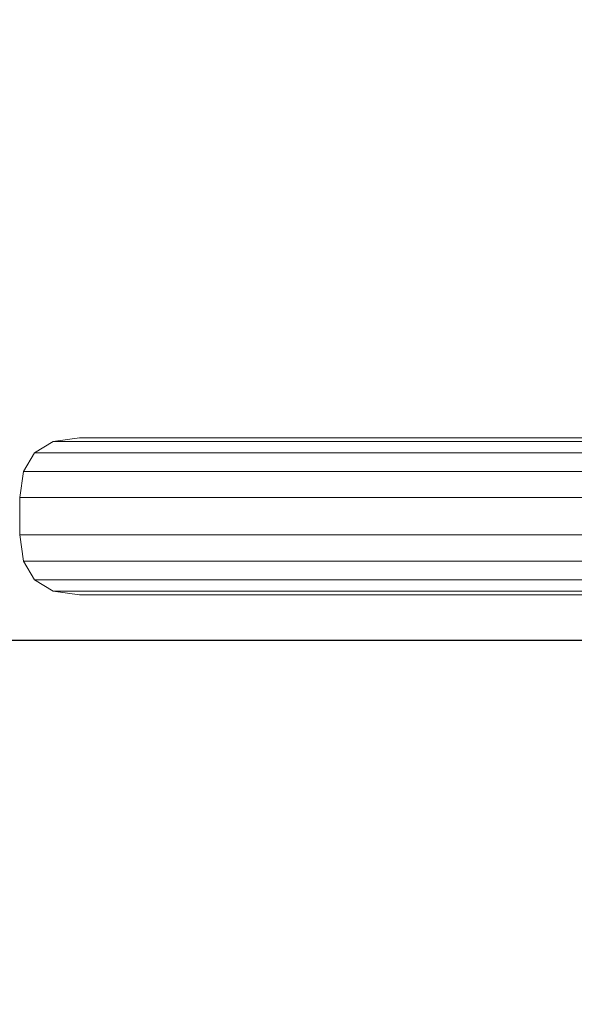
# Model space of a CAD drawing. Units: millimetres. Extents: x 1011 to 5589, y -2240 to 4078.
# Drawn here: x 3325 to 3400, y -789 to -657 of the extents above; entities that cross this region are included whole.
import ezdxf

# ---------------------------------------------------------------- set-up
doc = ezdxf.new("R2010")
doc.units = ezdxf.units.MM
doc.layers.add('Зона б', color=5, linetype='Continuous')
doc.layers.add('размер', color=92, linetype='Continuous', lineweight=15)
doc.styles.get("Standard").update_dxf_attribs({"font": 'txt.shx'})
doc.dimstyles.new('Размер М1.1', dxfattribs={"dimtxt": 300, "dimasz": 200, "dimexe": 1, "dimexo": 1, "dimgap": 50, "dimtad": 1, "dimdec": 0, "dimzin": 0, "dimtxsty": 'Standard', "dimcen": 2.5, "dimazin": 0, "dimtfac": 1, "dimtmove": 0, "dimatfit": 3, "dimfxl": 1, "dimtzin": 0, "dimarcsym": 0})

# ---------------------------------------------------------------- blocks, each defined once
blk = doc.blocks.new('A$C8eb56b90')
at = {"color": 0, "linetype": 'Continuous', "lineweight": 0}
for p, q in [((1780.64, 515.09), (1777.14, 514.59)), ((1780.64, 515.09), (1780.7, 515.09)), ((1780.7, 515.09), (1780.93, 515.09)), ((1780.93, 515.09), (1781.32, 515.09)), ((1781.32, 515.09), (1781.86, 515.09)), ((1781.86, 515.09), (1782.56, 515.09)), ((1782.56, 515.09), (1783.4, 515.09)), ((1802.92, 515.09), (1782.56, 515.09)), ((1783.4, 515.09), (1784.4, 515.09)), ((1784.4, 515.09), (1785.53, 515.09)), ((1824.07, 515.09), (1784.4, 515.09)), ((1785.53, 515.09), (1786.81, 515.09)), ((1828.81, 515.09), (1785.53, 515.09)), ((1786.81, 515.09), (1788.23, 515.09)), ((1788.23, 515.09), (1789.78, 515.09)), ((1789.78, 515.09), (1791.46, 515.09)), ((1791.46, 515.09), (1793.27, 515.09)), ((1793.27, 515.09), (1795.22, 515.09)), ((1795.22, 515.09), (1797.28, 515.09)), ((1797.28, 515.09), (1799.48, 515.09)), ((1799.48, 515.09), (1801.79, 515.09)), ((1801.79, 515.09), (1804.22, 515.09)), ((1804.78, 515.09), (1802.92, 515.09)), ((1804.22, 515.09), (1806.77, 515.09)), ((1806.71, 515.09), (1804.78, 515.09)), ((1808.7, 515.09), (1806.71, 515.09)), ((1806.77, 515.09), (1809.42, 515.09)), ((1810.74, 515.09), (1808.7, 515.09)), ((1809.42, 515.09), (1812.19, 515.09)), ((1812.85, 515.09), (1810.74, 515.09)), ((1812.19, 515.09), (1815.07, 515.09)), ((1815, 515.09), (1812.85, 515.09)), ((1817.21, 515.09), (1815, 515.09)), ((1815.07, 515.09), (1818.05, 515.09)), ((1819.46, 515.09), (1817.21, 515.09)), ((1818.05, 515.09), (1821.13, 515.09)), ((1821.75, 515.09), (1819.46, 515.09)), ((1821.13, 515.09), (1824.31, 515.09)), ((1824.07, 515.09), (1821.75, 515.09)), ((1826.42, 515.09), (1824.07, 515.09)), ((1824.31, 515.09), (1827.31, 515.09)), ((1828.81, 515.09), (1826.42, 515.09)), ((1827.31, 515.09), (1830.4, 515.09)), ((1831.17, 515.09), (1828.81, 515.09)), ((1830.4, 515.09), (1833.55, 515.09)), ((1834.24, 515.09), (1831.17, 515.09)), ((1833.55, 515.09), (1836.77, 515.09)), ((1842.27, 515.09), (1834.24, 515.09)), ((1836.77, 515.09), (1840.05, 515.09)), ((1840.05, 515.09), (1843.37, 515.09)), ((1849.85, 515.09), (1842.27, 515.09)), ((1843.37, 515.09), (1846.73, 515.09)), ((1846.73, 515.09), (1850.13, 515.09)), ((1774.64, 513.09), (1777.14, 514.59)), ((1777.14, 514.59), (1777.21, 514.59)), ((1777.21, 514.59), (1777.44, 514.59)), ((1777.44, 514.59), (1777.83, 514.59)), ((1777.83, 514.59), (1778.39, 514.59)), ((1778.39, 514.59), (1779.11, 514.59)), ((1779.11, 514.59), (1779.98, 514.59)), ((1779.98, 514.59), (1781.01, 514.59)), ((1781.01, 514.59), (1782.18, 514.59)), ((1782.18, 514.59), (1783.5, 514.59)), ((1783.5, 514.59), (1784.96, 514.59)), ((1784.96, 514.59), (1786.56, 514.59)), ((1786.56, 514.59), (1788.3, 514.59)), ((1788.3, 514.59), (1790.17, 514.59)), ((1790.17, 514.59), (1792.17, 514.59)), ((1792.17, 514.59), (1794.31, 514.59)), ((1794.31, 514.59), (1796.57, 514.59)), ((1796.57, 514.59), (1798.96, 514.59)), ((1798.96, 514.59), (1801.48, 514.59)), ((1801.48, 514.59), (1804.11, 514.59)), ((1804.11, 514.59), (1806.86, 514.59)), ((1806.86, 514.59), (1809.73, 514.59)), ((1809.73, 514.59), (1812.71, 514.59)), ((1812.71, 514.59), (1815.8, 514.59)), ((1815.8, 514.59), (1819.01, 514.59)), ((1819.01, 514.59), (1822.31, 514.59)), ((1822.31, 514.59), (1825.44, 514.59)), ((1825.44, 514.59), (1828.66, 514.59)), ((1828.66, 514.59), (1831.95, 514.59)), ((1831.95, 514.59), (1835.31, 514.59)), ((1835.31, 514.59), (1838.73, 514.59)), ((1838.73, 514.59), (1842.21, 514.59)), ((1842.21, 514.59), (1845.73, 514.59)), ((1845.73, 514.59), (1849.3, 514.59)), ((1774.64, 513.09), (1773.14, 510.59)), ((1774.64, 513.09), (1774.71, 513.09)), ((1774.71, 513.09), (1774.94, 513.09)), ((1774.94, 513.09), (1775.35, 513.09)), ((1775.35, 513.09), (1775.92, 513.09)), ((1775.92, 513.09), (1776.65, 513.09)), ((1776.65, 513.09), (1777.54, 513.09)), ((1777.54, 513.09), (1778.59, 513.09)), ((1778.59, 513.09), (1779.79, 513.09)), ((1779.79, 513.09), (1781.14, 513.09)), ((1781.14, 513.09), (1782.63, 513.09)), ((1782.63, 513.09), (1784.26, 513.09)), ((1784.26, 513.09), (1786.04, 513.09)), ((1786.04, 513.09), (1787.95, 513.09)), ((1787.95, 513.09), (1790, 513.09)), ((1790, 513.09), (1792.18, 513.09)), ((1792.18, 513.09), (1794.5, 513.09)), ((1794.5, 513.09), (1796.94, 513.09)), ((1796.94, 513.09), (1799.51, 513.09)), ((1799.51, 513.09), (1802.21, 513.09)), ((1805.03, 513.09), (1802.21, 513.09)), ((1807.97, 513.09), (1805.03, 513.09)), ((1811.03, 513.09), (1807.97, 513.09)), ((1814.2, 513.09), (1811.03, 513.09)), ((1817.49, 513.09), (1814.2, 513.09)), ((1820.88, 513.09), (1817.49, 513.09)), ((1824.1, 513.09), (1820.88, 513.09)), ((1827.41, 513.09), (1824.1, 513.09)), ((1830.8, 513.09), (1827.41, 513.09)), ((1834.26, 513.09), (1830.8, 513.09)), ((1837.79, 513.09), (1834.26, 513.09)), ((1841.38, 513.09), (1837.79, 513.09)), ((1845.02, 513.09), (1841.38, 513.09)), ((1848.7, 513.09), (1845.02, 513.09)), ((1772.64, 507.09), (1773.14, 510.59)), ((1773.14, 510.59), (1773.21, 510.59)), ((1773.21, 510.59), (1773.44, 510.59)), ((1773.44, 510.59), (1773.85, 510.59)), ((1773.85, 510.59), (1774.43, 510.59)), ((1774.43, 510.59), (1775.17, 510.59)), ((1775.17, 510.59), (1776.08, 510.59)), ((1776.08, 510.59), (1777.14, 510.59)), ((1777.14, 510.59), (1778.35, 510.59)), ((1778.35, 510.59), (1779.72, 510.59)), ((1779.72, 510.59), (1781.23, 510.59)), ((1781.23, 510.59), (1782.88, 510.59)), ((1782.88, 510.59), (1784.68, 510.59)), ((1784.68, 510.59), (1786.62, 510.59)), ((1786.62, 510.59), (1788.69, 510.59)), ((1788.69, 510.59), (1790.91, 510.59)), ((1790.91, 510.59), (1793.25, 510.59)), ((1793.25, 510.59), (1795.73, 510.59)), ((1795.73, 510.59), (1798.34, 510.59)), ((1798.34, 510.59), (1801.07, 510.59)), ((1803.93, 510.59), (1801.07, 510.59)), ((1806.91, 510.59), (1803.93, 510.59)), ((1810.02, 510.59), (1806.91, 510.59)), ((1813.24, 510.59), (1810.02, 510.59)), ((1816.58, 510.59), (1813.24, 510.59)), ((1820.03, 510.59), (1816.58, 510.59)), ((1823.3, 510.59), (1820.03, 510.59)), ((1826.66, 510.59), (1823.3, 510.59)), ((1830.11, 510.59), (1826.66, 510.59)), ((1833.64, 510.59), (1830.11, 510.59)), ((1837.23, 510.59), (1833.64, 510.59)), ((1840.88, 510.59), (1837.23, 510.59)), ((1844.59, 510.59), (1840.88, 510.59)), ((1848.34, 510.59), (1844.59, 510.59)), ((1772.64, 507.09), (1772.71, 507.09)), ((1772.64, 502.09), (1772.64, 507.09)), ((1772.71, 507.09), (1772.94, 507.09)), ((1772.94, 507.09), (1773.36, 507.09)), ((1773.36, 507.09), (1773.94, 507.09)), ((1773.94, 507.09), (1774.68, 507.09)), ((1774.68, 507.09), (1775.59, 507.09)), ((1775.59, 507.09), (1776.66, 507.09)), ((1776.66, 507.09), (1777.87, 507.09)), ((1777.87, 507.09), (1779.25, 507.09)), ((1779.25, 507.09), (1780.76, 507.09)), ((1780.76, 507.09), (1782.42, 507.09)), ((1782.42, 507.09), (1784.23, 507.09)), ((1784.23, 507.09), (1786.17, 507.09)), ((1786.17, 507.09), (1788.26, 507.09)), ((1788.26, 507.09), (1790.48, 507.09)), ((1790.48, 507.09), (1792.84, 507.09)), ((1792.84, 507.09), (1795.33, 507.09)), ((1795.33, 507.09), (1797.95, 507.09)), ((1797.95, 507.09), (1800.69, 507.09)), ((1803.57, 507.09), (1800.69, 507.09)), ((1806.56, 507.09), (1803.57, 507.09)), ((1809.68, 507.09), (1806.56, 507.09)), ((1812.92, 507.09), (1809.68, 507.09)), ((1816.27, 507.09), (1812.92, 507.09)), ((1819.74, 507.09), (1816.27, 507.09)), ((1823.03, 507.09), (1819.74, 507.09)), ((1826.42, 507.09), (1823.03, 507.09)), ((1829.88, 507.09), (1826.42, 507.09)), ((1833.43, 507.09), (1829.88, 507.09)), ((1837.04, 507.09), (1833.43, 507.09)), ((1840.72, 507.09), (1837.04, 507.09)), ((1844.45, 507.09), (1840.72, 507.09)), ((1848.23, 507.09), (1844.45, 507.09)), ((1772.64, 502.09), (1773.14, 498.59)), ((1772.64, 502.09), (1772.71, 502.09)), ((1772.71, 502.09), (1772.94, 502.09)), ((1772.94, 502.09), (1773.36, 502.09)), ((1773.36, 502.09), (1773.94, 502.09)), ((1773.94, 502.09), (1774.68, 502.09)), ((1774.68, 502.09), (1775.59, 502.09)), ((1775.59, 502.09), (1776.66, 502.09)), ((1776.66, 502.09), (1777.87, 502.09)), ((1777.87, 502.09), (1779.25, 502.09)), ((1779.25, 502.09), (1780.76, 502.09)), ((1780.76, 502.09), (1782.42, 502.09)), ((1782.42, 502.09), (1784.23, 502.09)), ((1784.23, 502.09), (1786.17, 502.09)), ((1786.17, 502.09), (1788.26, 502.09)), ((1788.26, 502.09), (1790.48, 502.09)), ((1790.48, 502.09), (1792.84, 502.09)), ((1792.84, 502.09), (1795.33, 502.09)), ((1795.33, 502.09), (1797.95, 502.09)), ((1797.95, 502.09), (1800.69, 502.09)), ((1803.57, 502.09), (1800.69, 502.09)), ((1806.56, 502.09), (1803.57, 502.09)), ((1809.68, 502.09), (1806.56, 502.09)), ((1812.92, 502.09), (1809.68, 502.09)), ((1816.27, 502.09), (1812.92, 502.09)), ((1819.74, 502.09), (1816.27, 502.09)), ((1823.03, 502.09), (1819.74, 502.09)), ((1826.42, 502.09), (1823.03, 502.09)), ((1829.88, 502.09), (1826.42, 502.09)), ((1833.43, 502.09), (1829.88, 502.09)), ((1837.04, 502.09), (1833.43, 502.09)), ((1840.72, 502.09), (1837.04, 502.09)), ((1844.45, 502.09), (1840.72, 502.09)), ((1848.23, 502.09), (1844.45, 502.09)), ((1774.64, 496.09), (1773.14, 498.59)), ((1773.14, 498.59), (1773.2, 498.59)), ((1773.2, 498.59), (1773.44, 498.59)), ((1773.44, 498.59), (1773.85, 498.59)), ((1773.85, 498.59), (1774.43, 498.59)), ((1774.43, 498.59), (1775.17, 498.59)), ((1775.17, 498.59), (1776.07, 498.59)), ((1776.07, 498.59), (1777.13, 498.59)), ((1777.13, 498.59), (1778.35, 498.59)), ((1778.35, 498.59), (1779.71, 498.59)), ((1779.71, 498.59), (1781.22, 498.59)), ((1781.22, 498.59), (1782.88, 498.59)), ((1782.88, 498.59), (1784.67, 498.59)), ((1784.67, 498.59), (1786.61, 498.59)), ((1786.61, 498.59), (1788.68, 498.59)), ((1788.68, 498.59), (1790.9, 498.59)), ((1790.9, 498.59), (1793.24, 498.59)), ((1793.24, 498.59), (1795.72, 498.59)), ((1795.72, 498.59), (1798.33, 498.59)), ((1798.33, 498.59), (1801.06, 498.59)), ((1803.92, 498.59), (1801.06, 498.59)), ((1806.9, 498.59), (1803.92, 498.59)), ((1810, 498.59), (1806.9, 498.59)), ((1813.22, 498.59), (1810, 498.59)), ((1816.56, 498.59), (1813.22, 498.59)), ((1820.01, 498.59), (1816.56, 498.59)), ((1823.28, 498.59), (1820.01, 498.59)), ((1826.64, 498.59), (1823.28, 498.59)), ((1830.09, 498.59), (1826.64, 498.59)), ((1833.62, 498.59), (1830.09, 498.59)), ((1837.21, 498.59), (1833.62, 498.59)), ((1840.86, 498.59), (1837.21, 498.59)), ((1844.57, 498.59), (1840.86, 498.59)), ((1848.32, 498.59), (1844.57, 498.59)), ((1774.64, 496.09), (1774.7, 496.09)), ((1774.64, 496.09), (1777.14, 494.59)), ((1774.7, 496.09), (1774.94, 496.09)), ((1774.94, 496.09), (1775.34, 496.09)), ((1775.34, 496.09), (1775.91, 496.09)), ((1775.91, 496.09), (1776.64, 496.09)), ((1776.64, 496.09), (1777.53, 496.09)), ((1777.53, 496.09), (1778.57, 496.09)), ((1778.57, 496.09), (1779.77, 496.09)), ((1779.77, 496.09), (1781.11, 496.09)), ((1781.11, 496.09), (1782.6, 496.09)), ((1782.6, 496.09), (1784.23, 496.09)), ((1784.23, 496.09), (1786, 496.09)), ((1786, 496.09), (1787.91, 496.09)), ((1787.91, 496.09), (1789.96, 496.09)), ((1789.96, 496.09), (1792.14, 496.09)), ((1792.14, 496.09), (1794.45, 496.09)), ((1794.45, 496.09), (1796.89, 496.09)), ((1796.89, 496.09), (1799.46, 496.09)), ((1799.46, 496.09), (1802.16, 496.09)), ((1804.97, 496.09), (1802.16, 496.09)), ((1807.91, 496.09), (1804.97, 496.09)), ((1810.96, 496.09), (1807.91, 496.09)), ((1814.13, 496.09), (1810.96, 496.09)), ((1817.42, 496.09), (1814.13, 496.09)), ((1820.81, 496.09), (1817.42, 496.09)), ((1824.03, 496.09), (1820.81, 496.09)), ((1827.33, 496.09), (1824.03, 496.09)), ((1830.72, 496.09), (1827.33, 496.09)), ((1834.18, 496.09), (1830.72, 496.09)), ((1837.71, 496.09), (1834.18, 496.09)), ((1841.29, 496.09), (1837.71, 496.09)), ((1844.92, 496.09), (1841.29, 496.09)), ((1848.6, 496.09), (1844.92, 496.09)), ((1777.2, 494.59), (1777.14, 494.59)), ((1780.64, 494.09), (1777.14, 494.59)), ((1777.42, 494.59), (1777.2, 494.59)), ((1777.81, 494.59), (1777.42, 494.59)), ((1778.37, 494.59), (1777.81, 494.59)), ((1779.08, 494.59), (1778.37, 494.59)), ((1779.94, 494.59), (1779.08, 494.59)), ((1780.96, 494.59), (1779.94, 494.59)), ((1780.69, 494.09), (1780.64, 494.09)), ((1780.91, 494.09), (1780.69, 494.09)), ((1781.28, 494.09), (1780.91, 494.09)), ((1782.13, 494.59), (1780.96, 494.59)), ((1781.81, 494.09), (1781.28, 494.09)), ((1782.5, 494.09), (1781.81, 494.09)), ((1783.44, 494.59), (1782.13, 494.59)), ((1783.33, 494.09), (1782.5, 494.09)), ((1784.32, 494.09), (1783.33, 494.09)), ((1784.9, 494.59), (1783.44, 494.59)), ((1785.44, 494.09), (1784.32, 494.09)), ((1786.49, 494.59), (1784.9, 494.59)), ((1786.71, 494.09), (1785.44, 494.09)), ((1788.22, 494.59), (1786.49, 494.59)), ((1788.12, 494.09), (1786.71, 494.09)), ((1789.66, 494.09), (1788.12, 494.09)), ((1790.09, 494.59), (1788.22, 494.59)), ((1791.33, 494.09), (1789.66, 494.09)), ((1792.09, 494.59), (1790.09, 494.59)), ((1793.13, 494.09), (1791.33, 494.09)), ((1794.21, 494.59), (1792.09, 494.59)), ((1795.06, 494.09), (1793.13, 494.09)), ((1796.47, 494.59), (1794.21, 494.59)), ((1797.12, 494.09), (1795.06, 494.09)), ((1798.85, 494.59), (1796.47, 494.59)), ((1799.3, 494.09), (1797.12, 494.09)), ((1801.36, 494.59), (1798.85, 494.59)), ((1801.6, 494.09), (1799.3, 494.09)), ((1803.99, 494.59), (1801.36, 494.59)), ((1804.02, 494.09), (1801.6, 494.09)), ((1806.73, 494.59), (1803.99, 494.59)), ((1806.55, 494.09), (1804.02, 494.09)), ((1809.2, 494.09), (1806.55, 494.09)), ((1809.59, 494.59), (1806.73, 494.59)), ((1811.95, 494.09), (1809.2, 494.09)), ((1812.57, 494.59), (1809.59, 494.59)), ((1814.81, 494.09), (1811.95, 494.09)), ((1815.65, 494.59), (1812.57, 494.59)), ((1817.78, 494.09), (1814.81, 494.09)), ((1818.84, 494.59), (1815.65, 494.59)), ((1820.85, 494.09), (1817.78, 494.09)), ((1822.15, 494.59), (1818.84, 494.59)), ((1824.02, 494.09), (1820.85, 494.09)), ((1825.27, 494.59), (1822.15, 494.59)), ((1827.01, 494.09), (1824.02, 494.09)), ((1828.48, 494.59), (1825.27, 494.59)), ((1830.09, 494.09), (1827.01, 494.09)), ((1831.77, 494.59), (1828.48, 494.59)), ((1833.23, 494.09), (1830.09, 494.09)), ((1835.12, 494.59), (1831.77, 494.59)), ((1836.44, 494.09), (1833.23, 494.09)), ((1838.54, 494.59), (1835.12, 494.59)), ((1839.7, 494.09), (1836.44, 494.09)), ((1842, 494.59), (1838.54, 494.59)), ((1843, 494.09), (1839.7, 494.09)), ((1845.52, 494.59), (1842, 494.59)), ((1846.35, 494.09), (1843, 494.09)), ((1849.07, 494.59), (1845.52, 494.59)), ((1849.73, 494.09), (1846.35, 494.09))]:
    blk.add_line(p, q, dxfattribs=at)
blk = doc.blocks.new('*D12')
at = {"layer": 'Defpoints', "color": 0, "transparency": 16777216}
for p in [(2474.83, -285.66), (3626.51, -285.66), (3637, -739.86)]:
    blk.add_point(p, dxfattribs=at)
at = {"layer": 'размер', "color": 0, "lineweight": -2, "transparency": 16777216}
for p, q in [((2474.83, -85.66), (2474.83, 714.34)), ((3625.51, -285.66), (2473.83, -285.66)), ((2474.83, -739.86), (2474.83, -285.66)), ((3636, -739.86), (2473.83, -739.86)), ((2474.83, -939.86), (2474.83, -1139.86))]:
    blk.add_line(p, q, dxfattribs=at)
at = {"layer": 'размер', "color": 0, "transparency": 16777216}
for points in [[(2441.5, -85.66), (2508.16, -85.66), (2474.83, -285.66)], [(2441.5, -939.86), (2508.16, -939.86), (2474.83, -739.86)]]:
    blk.add_solid(points, dxfattribs=at)
at = {"layer": 'размер', "color": 0, "transparency": 16777216, "insert": (2324.83, 414.34), "char_height": 200, "attachment_point": 5, "rotation": 90}
blk.add_mtext('440', dxfattribs=at)
blk = doc.blocks.new('*D15')
at = {"layer": 'Defpoints', "color": 0, "transparency": 16777216}
for p in [(3707, 1214.34), (1292.31, -2239.86), (3707, -2239.86)]:
    blk.add_point(p, dxfattribs=at)
at = {"layer": 'размер', "color": 0, "lineweight": -2, "transparency": 16777216}
for p, q in [((3706, 1214.34), (1291.31, 1214.34)), ((1292.31, 1014.34), (1292.31, -2039.86)), ((3706, -2239.86), (1291.31, -2239.86))]:
    blk.add_line(p, q, dxfattribs=at)
at = {"layer": 'размер', "color": 0, "transparency": 16777216}
for points in [[(1258.98, 1014.34), (1325.65, 1014.34), (1292.31, 1214.34)], [(1258.98, -2039.86), (1325.65, -2039.86), (1292.31, -2239.86)]]:
    blk.add_solid(points, dxfattribs=at)
at = {"layer": 'размер', "color": 0, "transparency": 16777216, "insert": (1142.31, -512.76), "char_height": 200, "attachment_point": 5, "rotation": 90}
blk.add_mtext('3440', dxfattribs=at)

msp = doc.modelspace()

# ---------------------------------------------------------------- linework, layer by layer
at = {"layer": 'Зона б'}
msp.add_arc((3325.35, -739.86), 1500, 180, 270, dxfattribs=at)

# ---------------------------------------------------------------- block references
msp.add_blockref('A$C8eb56b90', (1552.71, -1227.85))

# ---------------------------------------------------------------- dimensions: what is measured, and where the dimension line sits
at = {"layer": 'размер'}
for base, p1, p2, text, picture, middle in [((1292.31, -2239.86), (3707, 1214.34), (3707, -2239.86), '3440', '*D15', (1142.31, -512.76)), ((2474.83, -285.66), (3637, -739.86), (3626.51, -285.66), '440', '*D12', (2324.83, 414.34))]:
    dim = msp.add_linear_dim(base=base, p1=p1, p2=p2, angle=90, text=text, dimstyle='Размер М1.1', override={"dimtxt": 200}, dxfattribs=at)
    dim.commit()
    dim.dimension.update_dxf_attribs({"geometry": picture, "text_midpoint": middle})

doc.saveas('drawing.dxf')
